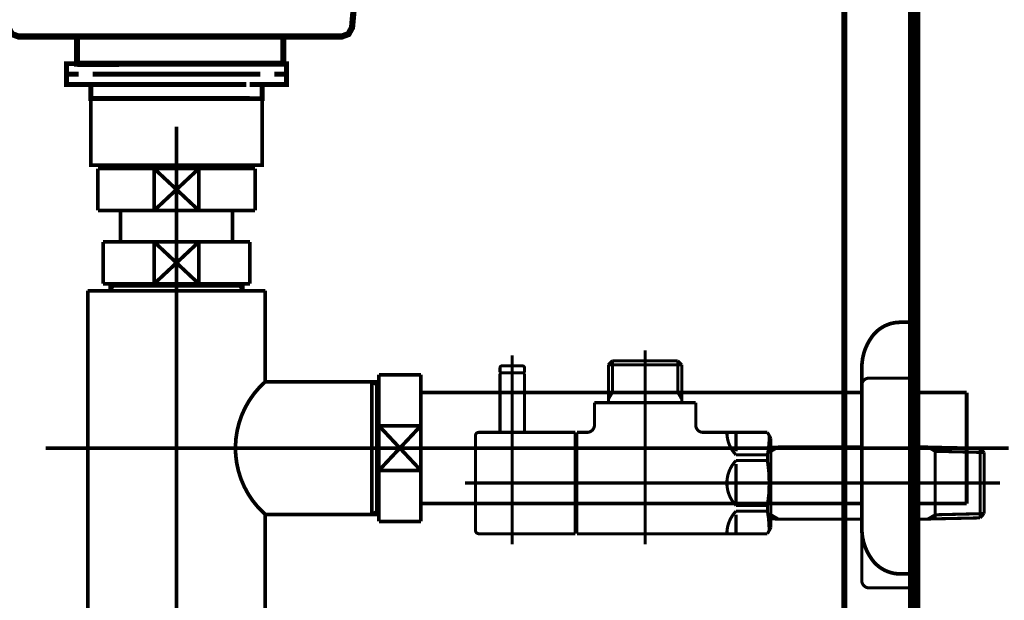
# Model space of a CAD drawing. Extents: x 74 to 258, y -256 to -11.
# Drawn here: x 208 to 236, y -208 to -192 of the extents above; entities that cross this region are included whole.
import ezdxf

# ---------------------------------------------------------------- set-up
doc = ezdxf.new("R2010")
doc.units = 0
doc.linetypes.add('AIGENLINE004', pattern=[14, 11, -1, 1, -1])
for name, color, linetype in [('LAYER_14', 7, 'CONTINUOUS'), ('LAYER_2', 7, 'CONTINUOUS'), ('LAYER_22', 7, 'CONTINUOUS'), ('LAYER_33', 7, 'CONTINUOUS'), ('LAYER_35', 7, 'CONTINUOUS')]:
    doc.layers.add(name, color=color, linetype=linetype)

# ---------------------------------------------------------------- blocks, each defined once
blk = doc.blocks.new('AIGNBL020200A8')
at = {"layer": 'LAYER_2', "color": 252, "const_width": 0.1764}
for points in [[(206.994, -189.8482), (207.1993, -189.9302), (207.3139, -190.1188), (207.4739, -191.8906), (207.5764, -192.0753), (207.7691, -192.145), (212.3872, -192.145)], [(217.7391, -189.8442), (217.5546, -189.9302), (217.4644, -190.1188), (217.3044, -191.8906), (217.202, -192.0753), (217.0092, -192.145), (212.3872, -192.145)], [(215.3399, -192.9201), (209.4384, -192.9201), (209.4384, -192.145), (215.3399, -192.145), (215.3399, -192.9201)], [(209.4384, -192.9201), (210.64, -192.9241)]]:
    blk.add_lwpolyline(points, dxfattribs=at)
blk = doc.blocks.new('AIGNBL020200AB')
at = {"layer": 'LAYER_2', "const_width": 0.1764}
blk.add_lwpolyline([(187.8894, -178.421), (187.8894, -177.3266), (187.8894, -176.421), (233.3894, -176.421), (233.3894, -216.421), (187.8894, -216.421), (187.8893, -176.421)], dxfattribs=at)
blk.add_lwpolyline([(231.3894, -178.421), (189.8894, -178.421), (189.8894, -214.421), (231.3894, -214.421)], close=True, dxfattribs=at)
blk = doc.blocks.new('AIGNBL020100A7')
at = {"layer": 'LAYER_2', "const_width": 0.1764}
blk.add_lwpolyline([(209.4493, -192.9252), (210.6195, -192.9252)], dxfattribs=at)
at = {"layer": 'LAYER_2'}
for name in ['AIGNBL020200A8', 'AIGNBL020200AB']:
    blk.add_blockref(name, (0, 0), dxfattribs=at)
blk = doc.blocks.new('AIGNBL0E020005')
at = {"layer": 'LAYER_14', "const_width": 0.1411}
for points in [[(209.983, -192.9201), (209.2906, -192.9201)], [(215.2754, -192.9201), (214.5829, -192.9201)]]:
    blk.add_lwpolyline(points, dxfattribs=at)
blk = doc.blocks.new('AIGNBL0E010004')
at = {"layer": 'LAYER_14', "const_width": 0.1411}
for points in [[(209.4856, -193.2206), (209.1328, -193.2206), (209.1328, -192.9201), (209.4856, -192.9201)], [(209.983, -192.9201), (209.2906, -192.9201)], [(209.983, -192.9201), (210.3358, -192.9201)], [(209.983, -192.9201), (210.3358, -192.9201)], [(210.2848, -192.9201), (214.6801, -192.9201)], [(211.1144, -192.9201), (213.8402, -192.9201)], [(211.1144, -192.9201), (213.8402, -192.9201)], [(214.2295, -192.9201), (214.5822, -192.9201)], [(214.2295, -192.9201), (214.5822, -192.9201)], [(215.2754, -192.9201), (214.5829, -192.9201)], [(215.0797, -192.9201), (215.4325, -192.9201), (215.4325, -193.2206), (215.0797, -193.2206)], [(209.8897, -193.5203), (209.1328, -193.5203), (209.1328, -193.2206), (209.4856, -193.2206)], [(214.2805, -193.2206), (209.8852, -193.2206)], [(210.2848, -193.2206), (214.6801, -193.2206)], [(215.0797, -193.2206), (215.4325, -193.2206), (215.4325, -193.5203), (214.7256, -193.5203)], [(210.1856, -193.9206), (209.8328, -193.9206), (209.8328, -193.5196), (210.1856, -193.5196)], [(214.2805, -193.5203), (209.8852, -193.5203)], [(210.7844, -193.5196), (214.0807, -193.5196)], [(214.3804, -193.5196), (214.7324, -193.5196), (214.7324, -193.9213), (214.3804, -193.9213)], [(214.3804, -193.9206), (210.1315, -193.9206)]]:
    blk.add_lwpolyline(points, dxfattribs=at)
at = {"layer": 'LAYER_14', "const_width": 0.1058}
blk.add_lwpolyline([(209.8342, -193.9206), (214.7338, -193.9206), (214.7338, -195.8209), (209.8342, -195.8209)], close=True, dxfattribs=at)
at = {"layer": 'LAYER_14'}
blk.add_blockref('AIGNBL0E020005', (0, 0), dxfattribs=at)
blk = doc.blocks.new('AIGNBL16030004')
at = {"layer": 'LAYER_22', "const_width": 0.1058}
blk.add_lwpolyline([(214.3814, -195.9218), (214.5337, -195.9218)], dxfattribs=at)
blk = doc.blocks.new('AIGNBL16030005')
at = {"layer": 'LAYER_22', "const_width": 0.1058}
blk.add_lwpolyline([(210.0337, -196.8717), (210.0337, -195.9218)], dxfattribs=at)
blk = doc.blocks.new('AIGNBL16030006')
at = {"layer": 'LAYER_22', "const_width": 0.1058}
blk.add_lwpolyline([(212.284, -196.5216), (212.9241, -197.1218)], dxfattribs=at)
blk = doc.blocks.new('AIGNBL16030007')
at = {"layer": 'LAYER_22', "const_width": 0.1058}
blk.add_lwpolyline([(212.284, -196.5216), (212.9241, -195.9218)], dxfattribs=at)
blk = doc.blocks.new('AIGNBL16030008')
at = {"layer": 'LAYER_22', "const_width": 0.1058}
blk.add_lwpolyline([(212.9241, -197.1218), (211.6432, -197.1218)], dxfattribs=at)
blk = doc.blocks.new('AIGNBL16030009')
at = {"layer": 'LAYER_22', "const_width": 0.1058}
blk.add_lwpolyline([(214.5337, -197.1218), (212.9241, -197.1218)], dxfattribs=at)
blk = doc.blocks.new('AIGNBL1603000A')
at = {"layer": 'LAYER_22', "const_width": 0.1058}
blk.add_lwpolyline([(211.6432, -195.9218), (212.9241, -195.9218)], dxfattribs=at)
blk = doc.blocks.new('AIGNBL1603000B')
at = {"layer": 'LAYER_22', "const_width": 0.1058}
blk.add_lwpolyline([(212.9241, -195.9218), (212.9241, -197.1218)], dxfattribs=at)
blk = doc.blocks.new('AIGNBL1603000C')
at = {"layer": 'LAYER_22', "const_width": 0.1058}
blk.add_lwpolyline([(212.9241, -195.9218), (214.3814, -195.9218)], dxfattribs=at)
blk = doc.blocks.new('AIGNBL1603000D')
at = {"layer": 'LAYER_22', "const_width": 0.1058}
blk.add_lwpolyline([(214.5337, -195.9218), (214.5337, -197.1218)], dxfattribs=at)
blk = doc.blocks.new('AIGNBL1603000E')
at = {"layer": 'LAYER_22', "const_width": 0.1058}
blk.add_lwpolyline([(210.0337, -197.1218), (210.0337, -196.8717)], dxfattribs=at)
blk = doc.blocks.new('AIGNBL1603000F')
at = {"layer": 'LAYER_22', "const_width": 0.1058}
blk.add_lwpolyline([(210.0337, -195.9218), (211.6432, -195.9218)], dxfattribs=at)
blk = doc.blocks.new('AIGNBL16030010')
at = {"layer": 'LAYER_22', "const_width": 0.1058}
blk.add_lwpolyline([(211.6432, -197.1218), (211.6432, -195.9218)], dxfattribs=at)
blk = doc.blocks.new('AIGNBL16030011')
at = {"layer": 'LAYER_22', "const_width": 0.1058}
blk.add_lwpolyline([(211.6432, -197.1218), (210.0337, -197.1218)], dxfattribs=at)
blk = doc.blocks.new('AIGNBL16030012')
at = {"layer": 'LAYER_22', "const_width": 0.1058}
blk.add_lwpolyline([(211.6432, -195.9218), (212.284, -196.5216)], dxfattribs=at)
blk = doc.blocks.new('AIGNBL16030013')
at = {"layer": 'LAYER_22', "const_width": 0.1058}
blk.add_lwpolyline([(211.6432, -197.1218), (212.284, -196.5216)], dxfattribs=at)
blk = doc.blocks.new('AIGNBL16020003')
at = {"layer": 'LAYER_22'}
for name in ['AIGNBL16030005', 'AIGNBL1603000F', 'AIGNBL1603000A', 'AIGNBL16030010', 'AIGNBL16030012', 'AIGNBL16030007', 'AIGNBL1603000B', 'AIGNBL1603000C', 'AIGNBL16030004', 'AIGNBL1603000D', 'AIGNBL16030013', 'AIGNBL16030006', 'AIGNBL1603000E', 'AIGNBL16030011', 'AIGNBL16030008', 'AIGNBL16030009']:
    blk.add_blockref(name, (0, 0), dxfattribs=at)
blk = doc.blocks.new('AIGNBL16040016')
at = {"layer": 'LAYER_22', "const_width": 0.1058}
blk.add_lwpolyline([(210.465, -199.2793), (210.465, -199.2201)], dxfattribs=at)
blk = doc.blocks.new('AIGNBL16040017')
at = {"layer": 'LAYER_22', "const_width": 0.1058}
blk.add_lwpolyline([(210.465, -199.2793), (210.3837, -199.2793)], dxfattribs=at)
blk = doc.blocks.new('AIGNBL16040018')
at = {"layer": 'LAYER_22', "const_width": 0.1058}
blk.add_lwpolyline([(210.3837, -199.4202), (210.465, -199.2793)], dxfattribs=at)
blk = doc.blocks.new('AIGNBL16040019')
at = {"layer": 'LAYER_22', "const_width": 0.1058}
blk.add_lwpolyline([(210.3837, -199.4202), (210.3837, -199.2201)], dxfattribs=at)
blk = doc.blocks.new('AIGNBL1604001A')
at = {"layer": 'LAYER_22', "const_width": 0.1058}
blk.add_lwpolyline([(214.1024, -199.2793), (210.465, -199.2793)], dxfattribs=at)
blk = doc.blocks.new('AIGNBL1604001B')
at = {"layer": 'LAYER_22', "const_width": 0.1058}
blk.add_lwpolyline([(214.1836, -199.2201), (214.1836, -199.4202)], dxfattribs=at)
blk = doc.blocks.new('AIGNBL1604001C')
at = {"layer": 'LAYER_22', "const_width": 0.1058}
blk.add_lwpolyline([(210.3837, -199.4202), (214.1836, -199.4202)], dxfattribs=at)
blk = doc.blocks.new('AIGNBL1604001D')
at = {"layer": 'LAYER_22', "const_width": 0.1058}
blk.add_lwpolyline([(214.1024, -199.2793), (214.1836, -199.4202)], dxfattribs=at)
blk = doc.blocks.new('AIGNBL1604001E')
at = {"layer": 'LAYER_22', "const_width": 0.1058}
blk.add_lwpolyline([(214.1836, -199.2793), (214.1024, -199.2793)], dxfattribs=at)
blk = doc.blocks.new('AIGNBL1604001F')
at = {"layer": 'LAYER_22', "const_width": 0.1058}
blk.add_lwpolyline([(214.1024, -199.2201), (214.1024, -199.2793)], dxfattribs=at)
blk = doc.blocks.new('AIGNBL16030015')
at = {"layer": 'LAYER_22'}
for name in ['AIGNBL16040019', 'AIGNBL16040017', 'AIGNBL16040018', 'AIGNBL1604001C', 'AIGNBL16040016', 'AIGNBL1604001A', 'AIGNBL1604001F', 'AIGNBL1604001D', 'AIGNBL1604001E', 'AIGNBL1604001B']:
    blk.add_blockref(name, (0, 0), dxfattribs=at)
blk = doc.blocks.new('AIGNBL16030020')
at = {"layer": 'LAYER_22', "const_width": 0.1058}
blk.add_lwpolyline([(215.7835, -202.0199), (217.874, -202.0199)], dxfattribs=at)
blk = doc.blocks.new('AIGNBL16030021')
at = {"layer": 'LAYER_22', "const_width": 0.1058}
blk.add_lwpolyline([(209.7436, -199.4202), (210.3837, -199.4202)], dxfattribs=at)
blk = doc.blocks.new('AIGNBL16030022')
at = {"layer": 'LAYER_22', "const_width": 0.1058}
blk.add_lwpolyline([(214.1836, -199.4202), (214.8244, -199.4202)], dxfattribs=at)
blk = doc.blocks.new('AIGNBL16030023')
at = {"layer": 'LAYER_22', "const_width": 0.1058}
blk.add_lwpolyline([(214.8237, -205.8202), (214.8237, -212.9698)], dxfattribs=at)
blk = doc.blocks.new('AIGNBL16030024')
at = {"layer": 'LAYER_22', "const_width": 0.1058}
blk.add_lwpolyline([(218.0146, -205.7389), (218.0146, -202.0199)], dxfattribs=at)
blk = doc.blocks.new('AIGNBL16030025')
at = {"layer": 'LAYER_22', "const_width": 0.1058}
blk.add_lwpolyline([(218.0738, -205.8202), (217.874, -205.8202)], dxfattribs=at)
blk = doc.blocks.new('AIGNBL16030026')
at = {"layer": 'LAYER_22', "const_width": 0.1058}
blk.add_lwpolyline([(217.874, -202.0199), (217.874, -205.8202)], dxfattribs=at)
blk = doc.blocks.new('AIGNBL16030027')
at = {"layer": 'LAYER_22', "const_width": 0.1058}
blk.add_lwpolyline([(217.874, -202.0199), (218.0146, -202.0199)], dxfattribs=at)
blk = doc.blocks.new('AIGNBL16030028')
at = {"layer": 'LAYER_22', "const_width": 0.1058}
blk.add_lwpolyline([(218.0146, -202.1016), (217.874, -202.0199)], dxfattribs=at)
blk = doc.blocks.new('AIGNBL16030029')
at = {"layer": 'LAYER_22', "const_width": 0.1058}
blk.add_lwpolyline([(218.0738, -202.1016), (218.0146, -202.1016)], dxfattribs=at)
blk = doc.blocks.new('AIGNBL1603002A')
at = {"layer": 'LAYER_22', "const_width": 0.1058}
blk.add_lwpolyline([(218.0146, -205.7389), (217.874, -205.8202)], dxfattribs=at)
blk = doc.blocks.new('AIGNBL1603002B')
at = {"layer": 'LAYER_22', "const_width": 0.1058}
blk.add_lwpolyline([(218.0146, -205.8202), (218.0146, -205.7389)], dxfattribs=at)
blk = doc.blocks.new('AIGNBL1603002C')
at = {"layer": 'LAYER_22', "const_width": 0.1058}
blk.add_lwpolyline([(218.0738, -205.7389), (218.0146, -205.7389)], dxfattribs=at)
blk = doc.blocks.new('AIGNBL1603002D')
at = {"layer": 'LAYER_22', "const_width": 0.1058}
blk.add_lwpolyline([(217.874, -202.0199), (218.0738, -202.0199)], dxfattribs=at)
blk = doc.blocks.new('AIGNBL1603002E')
at = {"layer": 'LAYER_22', "const_width": 0.1058}
blk.add_lwpolyline([(217.874, -205.8202), (214.8237, -205.8202)], dxfattribs=at)
blk = doc.blocks.new('AIGNBL1603002F')
at = {"layer": 'LAYER_22', "const_width": 0.1058}
blk.add_lwpolyline([(214.8237, -202.0199), (215.7835, -202.0199)], dxfattribs=at)
blk = doc.blocks.new('AIGNBL16030030')
at = {"layer": 'LAYER_22', "const_width": 0.1058}
blk.add_lwpolyline([(214.8237, -199.4202), (214.8237, -202.0199)], dxfattribs=at)
blk = doc.blocks.new('AIGNBL16030031')
at = {"layer": 'LAYER_22', "const_width": 0.1058}
blk.add_lwpolyline([(209.7436, -212.9698), (209.7436, -199.4202)], dxfattribs=at)
blk = doc.blocks.new('AIGNBL16030032')
at = {"layer": 'LAYER_22', "const_width": 0.1058}
blk.add_lwpolyline([(209.7436, -212.9698), (214.8237, -212.9698)], dxfattribs=at)
blk = doc.blocks.new('AIGNBL16030033')
at = {"layer": 'LAYER_22', "const_width": 0.1058}
blk.add_lwpolyline([(214.8237, -202.0199, 0.4142176), (214.6095, -205.6056), (214.8237, -205.8202)], format="xyb", dxfattribs=at)
blk = doc.blocks.new('AIGNBL16020014')
at = {"layer": 'LAYER_22'}
for name in ['AIGNBL16030021', 'AIGNBL16030031', 'AIGNBL16030015', 'AIGNBL16030022', 'AIGNBL16030030', 'AIGNBL16030033', 'AIGNBL1603002F', 'AIGNBL16030020', 'AIGNBL16030026', 'AIGNBL16030027', 'AIGNBL16030028', 'AIGNBL1603002D', 'AIGNBL16030024', 'AIGNBL16030029', 'AIGNBL16030023', 'AIGNBL1603002E', 'AIGNBL1603002A', 'AIGNBL16030025', 'AIGNBL1603002B', 'AIGNBL1603002C', 'AIGNBL16030032']:
    blk.add_blockref(name, (0, 0), dxfattribs=at)
blk = doc.blocks.new('AIGNBL16030035')
at = {"layer": 'LAYER_22', "const_width": 0.1058}
blk.add_lwpolyline([(211.6432, -199.2201), (212.284, -198.62)], dxfattribs=at)
blk = doc.blocks.new('AIGNBL16030036')
at = {"layer": 'LAYER_22', "const_width": 0.1058}
blk.add_lwpolyline([(211.6432, -198.0202), (212.284, -198.62)], dxfattribs=at)
blk = doc.blocks.new('AIGNBL16030037')
at = {"layer": 'LAYER_22', "const_width": 0.1058}
blk.add_lwpolyline([(211.6432, -199.2201), (210.1839, -199.2201)], dxfattribs=at)
blk = doc.blocks.new('AIGNBL16030038')
at = {"layer": 'LAYER_22', "const_width": 0.1058}
blk.add_lwpolyline([(211.6432, -199.2201), (211.6432, -198.0202)], dxfattribs=at)
blk = doc.blocks.new('AIGNBL16030039')
at = {"layer": 'LAYER_22', "const_width": 0.1058}
blk.add_lwpolyline([(210.1839, -198.0202), (211.6432, -198.0202)], dxfattribs=at)
blk = doc.blocks.new('AIGNBL1603003A')
at = {"layer": 'LAYER_22', "const_width": 0.1058}
blk.add_lwpolyline([(210.1839, -199.2201), (210.1839, -198.0202)], dxfattribs=at)
blk = doc.blocks.new('AIGNBL1603003B')
at = {"layer": 'LAYER_22', "const_width": 0.1058}
blk.add_lwpolyline([(214.3841, -198.0202), (214.3841, -199.2201)], dxfattribs=at)
blk = doc.blocks.new('AIGNBL1603003C')
at = {"layer": 'LAYER_22', "const_width": 0.1058}
blk.add_lwpolyline([(212.9241, -198.0202), (214.3841, -198.0202)], dxfattribs=at)
blk = doc.blocks.new('AIGNBL1603003D')
at = {"layer": 'LAYER_22', "const_width": 0.1058}
blk.add_lwpolyline([(212.9241, -198.0202), (212.9241, -199.2201)], dxfattribs=at)
blk = doc.blocks.new('AIGNBL1603003E')
at = {"layer": 'LAYER_22', "const_width": 0.1058}
blk.add_lwpolyline([(211.6432, -198.0202), (212.9241, -198.0202)], dxfattribs=at)
blk = doc.blocks.new('AIGNBL1603003F')
at = {"layer": 'LAYER_22', "const_width": 0.1058}
blk.add_lwpolyline([(214.3841, -199.2201), (212.9241, -199.2201)], dxfattribs=at)
blk = doc.blocks.new('AIGNBL16030040')
at = {"layer": 'LAYER_22', "const_width": 0.1058}
blk.add_lwpolyline([(212.9241, -199.2201), (211.6432, -199.2201)], dxfattribs=at)
blk = doc.blocks.new('AIGNBL16030041')
at = {"layer": 'LAYER_22', "const_width": 0.1058}
blk.add_lwpolyline([(212.284, -198.62), (212.9241, -198.0202)], dxfattribs=at)
blk = doc.blocks.new('AIGNBL16030042')
at = {"layer": 'LAYER_22', "const_width": 0.1058}
blk.add_lwpolyline([(212.284, -198.62), (212.9241, -199.2201)], dxfattribs=at)
blk = doc.blocks.new('AIGNBL16020034')
at = {"layer": 'LAYER_22'}
for name in ['AIGNBL16030039', 'AIGNBL1603003A', 'AIGNBL16030036', 'AIGNBL16030038', 'AIGNBL1603003E', 'AIGNBL16030041', 'AIGNBL1603003C', 'AIGNBL1603003D', 'AIGNBL1603003B', 'AIGNBL16030035', 'AIGNBL16030042', 'AIGNBL16030037', 'AIGNBL16030040', 'AIGNBL1603003F']:
    blk.add_blockref(name, (0, 0), dxfattribs=at)
blk = doc.blocks.new('AIGNBL16030044')
at = {"layer": 'LAYER_22', "const_width": 0.1058}
blk.add_lwpolyline([(234.8887, -202.4027), (234.8887, -205.5074)], dxfattribs=at)
blk = doc.blocks.new('AIGNBL16030045')
at = {"layer": 'LAYER_22', "const_width": 0.1058}
blk.add_lwpolyline([(234.8887, -202.3324), (234.8887, -202.4027)], dxfattribs=at)
blk = doc.blocks.new('AIGNBL16030046')
at = {"layer": 'LAYER_22', "const_width": 0.1058}
blk.add_lwpolyline([(234.8887, -205.5074), (233.3894, -205.5074)], dxfattribs=at)
blk = doc.blocks.new('AIGNBL16030047')
at = {"layer": 'LAYER_22', "const_width": 0.1058}
blk.add_lwpolyline([(219.2741, -202.3324), (231.8894, -202.3324)], dxfattribs=at)
blk = doc.blocks.new('AIGNBL16030048')
at = {"layer": 'LAYER_22', "const_width": 0.1058}
blk.add_lwpolyline([(231.8894, -205.5074), (219.2741, -205.5074)], dxfattribs=at)
blk = doc.blocks.new('AIGNBL16030049')
at = {"layer": 'LAYER_22', "const_width": 0.1058}
blk.add_lwpolyline([(233.3894, -202.3324), (234.8887, -202.3324)], dxfattribs=at)
blk = doc.blocks.new('AIGNBL16020043')
at = {"layer": 'LAYER_22'}
for name in ['AIGNBL16030047', 'AIGNBL16030049', 'AIGNBL16030045', 'AIGNBL16030044', 'AIGNBL16030048', 'AIGNBL16030046']:
    blk.add_blockref(name, (0, 0), dxfattribs=at)
blk = doc.blocks.new('AIGNBL1603004B')
at = {"layer": 'LAYER_22', "const_width": 0.1058}
blk.add_lwpolyline([(218.0738, -201.9989), (218.0738, -201.8201)], dxfattribs=at)
blk = doc.blocks.new('AIGNBL1603004C')
at = {"layer": 'LAYER_22', "const_width": 0.1058}
blk.add_lwpolyline([(219.2741, -201.9989), (219.2741, -203.2798)], dxfattribs=at)
blk = doc.blocks.new('AIGNBL1603004D')
at = {"layer": 'LAYER_22', "const_width": 0.1058}
blk.add_lwpolyline([(219.2741, -206.02), (218.0738, -206.02)], dxfattribs=at)
blk = doc.blocks.new('AIGNBL1603004E')
at = {"layer": 'LAYER_22', "const_width": 0.1058}
blk.add_lwpolyline([(219.2741, -204.5603), (219.2741, -206.02)], dxfattribs=at)
blk = doc.blocks.new('AIGNBL1603004F')
at = {"layer": 'LAYER_22', "const_width": 0.1058}
blk.add_lwpolyline([(219.2741, -204.5603), (218.0738, -204.5603)], dxfattribs=at)
blk = doc.blocks.new('AIGNBL16030050')
at = {"layer": 'LAYER_22', "const_width": 0.1058}
blk.add_lwpolyline([(218.0738, -206.02), (218.0738, -204.5603)], dxfattribs=at)
blk = doc.blocks.new('AIGNBL16030051')
at = {"layer": 'LAYER_22', "const_width": 0.1058}
blk.add_lwpolyline([(218.0738, -203.2798), (219.2741, -204.5603)], dxfattribs=at)
blk = doc.blocks.new('AIGNBL16030052')
at = {"layer": 'LAYER_22', "const_width": 0.1058}
blk.add_lwpolyline([(219.2741, -203.2798), (218.0738, -204.5603)], dxfattribs=at)
blk = doc.blocks.new('AIGNBL16030053')
at = {"layer": 'LAYER_22', "const_width": 0.1058}
blk.add_lwpolyline([(218.0738, -204.5603), (218.0738, -203.2798)], dxfattribs=at)
blk = doc.blocks.new('AIGNBL16030054')
at = {"layer": 'LAYER_22', "const_width": 0.1058}
blk.add_lwpolyline([(218.0738, -203.2798), (218.0738, -201.9989)], dxfattribs=at)
blk = doc.blocks.new('AIGNBL16030055')
at = {"layer": 'LAYER_22', "const_width": 0.1058}
blk.add_lwpolyline([(219.2741, -203.2798), (219.2741, -204.5603)], dxfattribs=at)
blk = doc.blocks.new('AIGNBL16030056')
at = {"layer": 'LAYER_22', "const_width": 0.1058}
blk.add_lwpolyline([(218.0738, -203.2798), (219.2741, -203.2798)], dxfattribs=at)
blk = doc.blocks.new('AIGNBL16030057')
at = {"layer": 'LAYER_22', "const_width": 0.1058}
blk.add_lwpolyline([(219.2741, -201.8201), (219.2741, -201.9989)], dxfattribs=at)
blk = doc.blocks.new('AIGNBL16030058')
at = {"layer": 'LAYER_22', "const_width": 0.1058}
blk.add_lwpolyline([(218.0738, -201.8201), (219.2741, -201.8201)], dxfattribs=at)
blk = doc.blocks.new('AIGNBL1602004A')
at = {"layer": 'LAYER_22'}
for name in ['AIGNBL1603004B', 'AIGNBL16030058', 'AIGNBL16030054', 'AIGNBL16030057', 'AIGNBL1603004C', 'AIGNBL16030051', 'AIGNBL16030052', 'AIGNBL16030053', 'AIGNBL16030056', 'AIGNBL16030055', 'AIGNBL1603004F', 'AIGNBL16030050', 'AIGNBL1603004E', 'AIGNBL1603004D']:
    blk.add_blockref(name, (0, 0), dxfattribs=at)
blk = doc.blocks.new('AIGNBL16020059')
at = {"layer": 'LAYER_22', "linetype": 'AIGENLINE004', "const_width": 0.1058, "flags": 128}
blk.add_lwpolyline([(212.284, -194.7219), (212.284, -198.0202)], dxfattribs=at)
blk = doc.blocks.new('AIGNBL1602005A')
at = {"layer": 'LAYER_22', "linetype": 'AIGENLINE004', "const_width": 0.1058, "flags": 128}
blk.add_lwpolyline([(208.544, -203.9199), (236.089, -203.9199)], dxfattribs=at)
blk = doc.blocks.new('AIGNBL1602005B')
at = {"layer": 'LAYER_22', "linetype": 'AIGENLINE004', "const_width": 0.1058, "flags": 128}
blk.add_lwpolyline([(212.284, -198.0202), (212.284, -214.1701)], dxfattribs=at)
blk = doc.blocks.new('AIGNBL1603005D')
at = {"layer": 'LAYER_22', "const_width": 0.1058}
blk.add_lwpolyline([(210.6841, -197.1218), (210.6841, -198.0202)], dxfattribs=at)
blk = doc.blocks.new('AIGNBL1603005E')
at = {"layer": 'LAYER_22', "const_width": 0.1058}
blk.add_lwpolyline([(213.8839, -198.0202), (213.8839, -197.1218)], dxfattribs=at)
blk = doc.blocks.new('AIGNBL1602005C')
at = {"layer": 'LAYER_22'}
for name in ['AIGNBL1603005D', 'AIGNBL1603005E']:
    blk.add_blockref(name, (0, 0), dxfattribs=at)
blk = doc.blocks.new('AIGNBL16030060')
at = {"layer": 'LAYER_22', "const_width": 0.1058}
blk.add_lwpolyline([(232.9891, -200.3201), (233.3894, -200.3201)], dxfattribs=at)
blk = doc.blocks.new('AIGNBL16030061')
at = {"layer": 'LAYER_22', "const_width": 0.1058}
blk.add_lwpolyline([(233.3894, -200.3201), (233.3894, -207.52)], dxfattribs=at)
blk = doc.blocks.new('AIGNBL16030062')
at = {"layer": 'LAYER_22', "const_width": 0.1058}
blk.add_lwpolyline([(231.8894, -206.2212), (231.8894, -201.6189)], dxfattribs=at)
blk = doc.blocks.new('AIGNBL16030063')
at = {"layer": 'LAYER_22', "const_width": 0.1058}
blk.add_lwpolyline([(233.3894, -207.52), (232.9891, -207.52)], dxfattribs=at)
blk = doc.blocks.new('AIGNBL16030064')
at = {"layer": 'LAYER_22', "const_width": 0.1058}
blk.add_lwpolyline([(232.1877, -207.1183, 0.2371231), (232.9891, -207.52)], format="xyb", dxfattribs=at)
blk = doc.blocks.new('AIGNBL16030065')
at = {"layer": 'LAYER_22', "const_width": 0.1058}
blk.add_lwpolyline([(231.8894, -206.2212, 0.1618234), (232.1877, -207.1183)], format="xyb", dxfattribs=at)
blk = doc.blocks.new('AIGNBL16030066')
at = {"layer": 'LAYER_22', "const_width": 0.1058}
blk.add_lwpolyline([(232.9891, -200.3201, 0.2371175), (232.1877, -200.7218)], format="xyb", dxfattribs=at)
blk = doc.blocks.new('AIGNBL16030067')
at = {"layer": 'LAYER_22', "const_width": 0.1058}
blk.add_lwpolyline([(232.1877, -200.7218, 0.1618453), (231.8894, -201.6189)], format="xyb", dxfattribs=at)
blk = doc.blocks.new('AIGNBL1602005F')
at = {"layer": 'LAYER_22'}
for name in ['AIGNBL16030066', 'AIGNBL16030060', 'AIGNBL16030061', 'AIGNBL16030067', 'AIGNBL16030062', 'AIGNBL16030065', 'AIGNBL16030064', 'AIGNBL16030063']:
    blk.add_blockref(name, (0, 0), dxfattribs=at)
blk = doc.blocks.new('AIGNBL16010002')
at = {"layer": 'LAYER_22'}
for name in ['AIGNBL16020059', 'AIGNBL16020003', 'AIGNBL1602005C', 'AIGNBL16020034', 'AIGNBL1602005B', 'AIGNBL16020014', 'AIGNBL1602005F', 'AIGNBL1602004A', 'AIGNBL16020043', 'AIGNBL1602005A']:
    blk.add_blockref(name, (0, 0), dxfattribs=at)
blk = doc.blocks.new('AIGNBL21030078')
at = {"layer": 'LAYER_33', "const_width": 0.0882}
blk.add_lwpolyline([(222.2393, -203.4698), (222.2393, -201.79)], dxfattribs=at)
blk = doc.blocks.new('AIGNBL21030079')
at = {"layer": 'LAYER_33', "const_width": 0.0882}
blk.add_lwpolyline([(222.2393, -201.79), (222.2194, -201.77)], dxfattribs=at)
blk = doc.blocks.new('AIGNBL2103007A')
at = {"layer": 'LAYER_33', "const_width": 0.0882}
blk.add_lwpolyline([(221.5593, -201.77), (222.2194, -201.77)], dxfattribs=at)
blk = doc.blocks.new('AIGNBL2103007B')
at = {"layer": 'LAYER_33', "const_width": 0.0882}
blk.add_lwpolyline([(221.5393, -201.79), (221.5393, -203.4698)], dxfattribs=at)
blk = doc.blocks.new('AIGNBL2103007C')
at = {"layer": 'LAYER_33', "const_width": 0.0882}
blk.add_lwpolyline([(221.5593, -201.77), (221.5393, -201.79)], dxfattribs=at)
blk = doc.blocks.new('AIGNBL2103007D')
at = {"layer": 'LAYER_33', "const_width": 0.0882}
blk.add_lwpolyline([(221.8893, -204.5699), (221.8893, -201.47)], dxfattribs=at)
blk = doc.blocks.new('AIGNBL21020077')
at = {"layer": 'LAYER_33'}
for name in ['AIGNBL2103007D', 'AIGNBL2103007C', 'AIGNBL2103007B', 'AIGNBL2103007A', 'AIGNBL21030079', 'AIGNBL21030078']:
    blk.add_blockref(name, (0, 0), dxfattribs=at)
blk = doc.blocks.new('AIGNBL2102007E')
at = {"layer": 'LAYER_33', "const_width": 0.0882}
blk.add_lwpolyline([(221.8893, -202.4301), (221.8893, -201.2698)], dxfattribs=at)
blk = doc.blocks.new('AIGNBL2102007F')
at = {"layer": 'LAYER_33', "const_width": 0.0882}
blk.add_lwpolyline([(222.2393, -201.75), (222.2194, -201.77)], dxfattribs=at)
blk = doc.blocks.new('AIGNBL21020080')
at = {"layer": 'LAYER_33', "const_width": 0.0882}
blk.add_lwpolyline([(221.5393, -201.75), (221.5593, -201.77)], dxfattribs=at)
blk = doc.blocks.new('AIGNBL21020081')
at = {"layer": 'LAYER_33', "const_width": 0.0882}
blk.add_lwpolyline([(222.2393, -201.75), (222.2393, -201.6198)], dxfattribs=at)
blk = doc.blocks.new('AIGNBL21020082')
at = {"layer": 'LAYER_33', "const_width": 0.0882}
blk.add_lwpolyline([(221.5393, -201.75), (221.5393, -201.6198)], dxfattribs=at)
blk = doc.blocks.new('AIGNBL21020083')
at = {"layer": 'LAYER_33', "const_width": 0.0882}
blk.add_lwpolyline([(221.5892, -201.5699), (222.1894, -201.5699)], dxfattribs=at)
blk = doc.blocks.new('AIGNBL21020084')
at = {"layer": 'LAYER_33', "const_width": 0.0882}
blk.add_lwpolyline([(221.5593, -201.77), (221.6244, -201.77)], dxfattribs=at)
blk = doc.blocks.new('AIGNBL21020085')
at = {"layer": 'LAYER_33', "const_width": 0.0882}
blk.add_lwpolyline([(222.1543, -201.77), (222.2194, -201.77)], dxfattribs=at)
blk = doc.blocks.new('AIGNBL21020086')
at = {"layer": 'LAYER_33', "const_width": 0.0882}
blk.add_lwpolyline([(221.5892, -201.5699, 0.3920291), (221.5393, -201.6198)], format="xyb", dxfattribs=at)
blk = doc.blocks.new('AIGNBL21020087')
at = {"layer": 'LAYER_33', "const_width": 0.0882}
blk.add_lwpolyline([(222.2393, -201.6198, 0.3920291), (222.1894, -201.5699)], format="xyb", dxfattribs=at)
blk = doc.blocks.new('AIGNBL21020088')
at = {"layer": 'LAYER_33', "const_width": 0.0882}
blk.add_lwpolyline([(221.8893, -204.2298), (221.8893, -203.32)], dxfattribs=at)
blk = doc.blocks.new('AIGNBL21020089')
at = {"layer": 'LAYER_33', "const_width": 0.0882}
blk.add_lwpolyline([(223.6894, -206.3699), (221.9393, -206.3699)], dxfattribs=at)
blk = doc.blocks.new('AIGNBL2102008A')
at = {"layer": 'LAYER_33', "const_width": 0.0882}
blk.add_lwpolyline([(220.9295, -203.4698), (223.6894, -203.4698)], dxfattribs=at)
blk = doc.blocks.new('AIGNBL2102008B')
at = {"layer": 'LAYER_33', "const_width": 0.0882}
blk.add_lwpolyline([(223.6894, -203.4698), (223.6894, -206.3699)], dxfattribs=at)
blk = doc.blocks.new('AIGNBL2102008C')
at = {"layer": 'LAYER_33', "const_width": 0.0882}
blk.add_lwpolyline([(221.9393, -206.3699), (221.3994, -206.3699)], dxfattribs=at)
blk = doc.blocks.new('AIGNBL2102008D')
at = {"layer": 'LAYER_33', "const_width": 0.0882}
blk.add_lwpolyline([(221.3994, -206.3699), (220.9295, -206.3699)], dxfattribs=at)
blk = doc.blocks.new('AIGNBL2102008E')
at = {"layer": 'LAYER_33', "const_width": 0.0882}
blk.add_lwpolyline([(220.8392, -206.28), (220.8392, -203.5601)], dxfattribs=at)
blk = doc.blocks.new('AIGNBL2102008F')
at = {"layer": 'LAYER_33', "const_width": 0.0882}
blk.add_lwpolyline([(220.8392, -206.28, 0.3928242), (220.9295, -206.3699)], format="xyb", dxfattribs=at)
blk = doc.blocks.new('AIGNBL21020090')
at = {"layer": 'LAYER_33', "const_width": 0.0882}
blk.add_lwpolyline([(220.9295, -203.4698, 0.4141597), (220.8392, -203.5601)], format="xyb", dxfattribs=at)
blk = doc.blocks.new('AIGNBL21020091')
at = {"layer": 'LAYER_33', "const_width": 0.0882}
blk.add_lwpolyline([(224.6395, -201.5361), (226.7393, -201.5361)], dxfattribs=at)
blk = doc.blocks.new('AIGNBL21020092')
at = {"layer": 'LAYER_33', "const_width": 0.0882}
blk.add_lwpolyline([(224.7556, -202.3199), (226.6232, -202.3199)], dxfattribs=at)
blk = doc.blocks.new('AIGNBL21020093')
at = {"layer": 'LAYER_33', "const_width": 0.0882}
blk.add_lwpolyline([(223.6894, -203.62), (223.7394, -203.62)], dxfattribs=at)
blk = doc.blocks.new('AIGNBL21020094')
at = {"layer": 'LAYER_33', "const_width": 0.0882}
blk.add_lwpolyline([(226.7393, -202.5211), (226.7393, -202.6199)], dxfattribs=at)
blk = doc.blocks.new('AIGNBL21020095')
at = {"layer": 'LAYER_33', "const_width": 0.0882}
blk.add_lwpolyline([(226.7393, -202.3199), (226.7393, -202.5211)], dxfattribs=at)
blk = doc.blocks.new('AIGNBL21020096')
at = {"layer": 'LAYER_33', "const_width": 0.0882}
blk.add_lwpolyline([(224.6395, -202.5211), (224.6395, -202.6199)], dxfattribs=at)
blk = doc.blocks.new('AIGNBL21020097')
at = {"layer": 'LAYER_33', "const_width": 0.0882}
blk.add_lwpolyline([(224.6395, -202.3199), (224.7556, -202.3199)], dxfattribs=at)
blk = doc.blocks.new('AIGNBL21020098')
at = {"layer": 'LAYER_33', "const_width": 0.0882}
blk.add_lwpolyline([(224.6395, -202.3199), (224.6395, -202.5211)], dxfattribs=at)
blk = doc.blocks.new('AIGNBL21020099')
at = {"layer": 'LAYER_33', "const_width": 0.0882}
blk.add_lwpolyline([(224.6395, -202.5211), (224.7556, -202.3199)], dxfattribs=at)
blk = doc.blocks.new('AIGNBL2102009A')
at = {"layer": 'LAYER_33', "const_width": 0.0882}
blk.add_lwpolyline([(224.6395, -201.5361), (224.6395, -202.3199)], dxfattribs=at)
blk = doc.blocks.new('AIGNBL2102009B')
at = {"layer": 'LAYER_33', "const_width": 0.0882}
blk.add_lwpolyline([(223.7394, -206.3699), (229.1884, -206.3699)], dxfattribs=at)
blk = doc.blocks.new('AIGNBL2102009C')
at = {"layer": 'LAYER_33', "const_width": 0.0882}
blk.add_lwpolyline([(229.2894, -206.1949), (229.2894, -203.6448)], dxfattribs=at)
blk = doc.blocks.new('AIGNBL2102009D')
at = {"layer": 'LAYER_33', "const_width": 0.0882}
blk.add_lwpolyline([(223.7394, -206.22), (223.6894, -206.22)], dxfattribs=at)
blk = doc.blocks.new('AIGNBL2102009E')
at = {"layer": 'LAYER_33', "const_width": 0.0882}
blk.add_lwpolyline([(226.6232, -202.3199), (226.7393, -202.3199)], dxfattribs=at)
blk = doc.blocks.new('AIGNBL2102009F')
at = {"layer": 'LAYER_33', "const_width": 0.0882}
blk.add_lwpolyline([(226.6232, -201.42), (226.7393, -201.5361)], dxfattribs=at)
blk = doc.blocks.new('AIGNBL210200A0')
at = {"layer": 'LAYER_33', "const_width": 0.0882}
blk.add_lwpolyline([(226.7393, -201.5361), (226.7393, -202.3199)], dxfattribs=at)
blk = doc.blocks.new('AIGNBL210200A1')
at = {"layer": 'LAYER_33', "const_width": 0.0882}
blk.add_lwpolyline([(226.6232, -202.3199), (226.7393, -202.5211)], dxfattribs=at)
blk = doc.blocks.new('AIGNBL210200A2')
at = {"layer": 'LAYER_33', "const_width": 0.0882}
blk.add_lwpolyline([(226.6232, -201.42), (226.6232, -202.3199)], dxfattribs=at)
blk = doc.blocks.new('AIGNBL210200A3')
at = {"layer": 'LAYER_33', "const_width": 0.0882}
blk.add_lwpolyline([(224.7556, -201.42), (224.6395, -201.5361)], dxfattribs=at)
blk = doc.blocks.new('AIGNBL210200A4')
at = {"layer": 'LAYER_33', "const_width": 0.0882}
blk.add_lwpolyline([(224.7556, -201.5361), (224.7556, -201.42)], dxfattribs=at)
blk = doc.blocks.new('AIGNBL210200A5')
at = {"layer": 'LAYER_33', "const_width": 0.0882}
blk.add_lwpolyline([(224.7556, -201.5361), (224.7556, -201.42)], dxfattribs=at)
blk = doc.blocks.new('AIGNBL210200A6')
at = {"layer": 'LAYER_33', "const_width": 0.0882}
blk.add_lwpolyline([(224.7556, -202.3199), (224.7556, -201.5361)], dxfattribs=at)
blk = doc.blocks.new('AIGNBL210200A7')
at = {"layer": 'LAYER_33', "const_width": 0.0882}
blk.add_lwpolyline([(224.7556, -201.42), (226.6232, -201.42)], dxfattribs=at)
blk = doc.blocks.new('AIGNBL210200A8')
at = {"layer": 'LAYER_33', "const_width": 0.0882}
blk.add_lwpolyline([(224.2396, -203.27), (224.2396, -202.6199)], dxfattribs=at)
blk = doc.blocks.new('AIGNBL210200A9')
at = {"layer": 'LAYER_33', "const_width": 0.0882}
blk.add_lwpolyline([(223.7394, -203.4698), (224.0394, -203.4698)], dxfattribs=at)
blk = doc.blocks.new('AIGNBL210200AA')
at = {"layer": 'LAYER_33', "const_width": 0.0882}
blk.add_lwpolyline([(223.7394, -204.9199), (223.7394, -203.4698)], dxfattribs=at)
blk = doc.blocks.new('AIGNBL210200AB')
at = {"layer": 'LAYER_33', "const_width": 0.0882}
blk.add_lwpolyline([(223.7394, -206.3699), (223.7394, -204.9199)], dxfattribs=at)
blk = doc.blocks.new('AIGNBL210200AC')
at = {"layer": 'LAYER_33', "const_width": 0.0882}
blk.add_lwpolyline([(229.1884, -206.3699), (229.2894, -206.1949)], dxfattribs=at)
blk = doc.blocks.new('AIGNBL210200AD')
at = {"layer": 'LAYER_33', "const_width": 0.0882}
blk.add_lwpolyline([(229.1884, -203.4698), (229.2894, -203.6448)], dxfattribs=at)
blk = doc.blocks.new('AIGNBL210200AE')
at = {"layer": 'LAYER_33', "const_width": 0.0882}
blk.add_lwpolyline([(227.3394, -203.4698), (229.1884, -203.4698)], dxfattribs=at)
blk = doc.blocks.new('AIGNBL210200AF')
at = {"layer": 'LAYER_33', "const_width": 0.0882}
blk.add_lwpolyline([(227.1393, -202.6199), (227.1393, -203.27)], dxfattribs=at)
blk = doc.blocks.new('AIGNBL210200B0')
at = {"layer": 'LAYER_33', "const_width": 0.0882}
blk.add_lwpolyline([(224.2396, -202.6199), (227.1393, -202.6199)], dxfattribs=at)
blk = doc.blocks.new('AIGNBL210200B1')
at = {"layer": 'LAYER_33', "const_width": 0.0882}
blk.add_lwpolyline([(228.2893, -204.278), (229.1884, -204.278)], dxfattribs=at)
blk = doc.blocks.new('AIGNBL210200B2')
at = {"layer": 'LAYER_33', "const_width": 0.0882}
blk.add_lwpolyline([(229.1884, -204.1151), (228.2893, -204.1151)], dxfattribs=at)
blk = doc.blocks.new('AIGNBL210200B3')
at = {"layer": 'LAYER_33', "const_width": 0.0882}
blk.add_lwpolyline([(228.2893, -205.725), (229.1884, -205.725)], dxfattribs=at)
blk = doc.blocks.new('AIGNBL210200B4')
at = {"layer": 'LAYER_33', "const_width": 0.0882}
blk.add_lwpolyline([(229.1884, -205.562), (228.2893, -205.562)], dxfattribs=at)
blk = doc.blocks.new('AIGNBL210200B5')
at = {"layer": 'LAYER_33', "const_width": 0.0882}
blk.add_lwpolyline([(228.2893, -204.3779), (228.2893, -204.9199)], dxfattribs=at)
blk = doc.blocks.new('AIGNBL210200B6')
at = {"layer": 'LAYER_33', "const_width": 0.0882}
blk.add_lwpolyline([(228.2893, -203.4729), (228.2893, -204.0148)], dxfattribs=at)
blk = doc.blocks.new('AIGNBL210200B7')
at = {"layer": 'LAYER_33', "const_width": 0.0882}
blk.add_lwpolyline([(228.2893, -204.9199), (228.2893, -205.4618)], dxfattribs=at)
blk = doc.blocks.new('AIGNBL210200B8')
at = {"layer": 'LAYER_33', "const_width": 0.0882}
blk.add_lwpolyline([(228.2893, -205.8249), (228.2893, -206.3668)], dxfattribs=at)
blk = doc.blocks.new('AIGNBL210200B9')
at = {"layer": 'LAYER_33', "const_width": 0.0882}
blk.add_lwpolyline([(229.1884, -205.562), (229.1884, -205.725)], dxfattribs=at)
blk = doc.blocks.new('AIGNBL210200BA')
at = {"layer": 'LAYER_33', "const_width": 0.0882}
blk.add_lwpolyline([(229.1884, -204.1151), (229.1884, -204.278)], dxfattribs=at)
blk = doc.blocks.new('AIGNBL210200BB')
at = {"layer": 'LAYER_33', "const_width": 0.0882}
blk.add_lwpolyline([(228.2893, -204.278, 0.1947072), (228.0295, -204.9199)], format="xyb", dxfattribs=at)
blk = doc.blocks.new('AIGNBL210200BC')
at = {"layer": 'LAYER_33', "const_width": 0.0882}
blk.add_lwpolyline([(228.0295, -203.4729, 0.1944395), (228.2893, -204.1151)], format="xyb", dxfattribs=at)
blk = doc.blocks.new('AIGNBL210200BD')
at = {"layer": 'LAYER_33', "const_width": 0.0882}
blk.add_lwpolyline([(228.2893, -205.725, 0.1944269), (228.0295, -206.3668)], format="xyb", dxfattribs=at)
blk = doc.blocks.new('AIGNBL210200BE')
at = {"layer": 'LAYER_33', "const_width": 0.0882}
blk.add_lwpolyline([(228.0295, -204.9199, 0.1944156), (228.2893, -205.562)], format="xyb", dxfattribs=at)
blk = doc.blocks.new('AIGNBL210200BF')
at = {"layer": 'LAYER_33', "const_width": 0.0882}
blk.add_lwpolyline([(229.1884, -205.562, 0.0776732), (229.1884, -204.278)], format="xyb", dxfattribs=at)
blk = doc.blocks.new('AIGNBL210200C0')
at = {"layer": 'LAYER_33', "const_width": 0.0882}
blk.add_lwpolyline([(229.2384, -206.2834, 0.0443828), (229.1884, -205.725)], format="xyb", dxfattribs=at)
blk = doc.blocks.new('AIGNBL210200C1')
at = {"layer": 'LAYER_33', "const_width": 0.0882}
blk.add_lwpolyline([(229.1884, -204.1151, 0.0536673), (229.2384, -203.5566)], format="xyb", dxfattribs=at)
blk = doc.blocks.new('AIGNBL210200C2')
at = {"layer": 'LAYER_33', "const_width": 0.0882}
blk.add_lwpolyline([(224.0394, -203.4698, 0.392801), (224.2396, -203.27)], format="xyb", dxfattribs=at)
blk = doc.blocks.new('AIGNBL210200C3')
at = {"layer": 'LAYER_33', "const_width": 0.0882}
blk.add_lwpolyline([(227.1393, -203.27, 0.3931389), (227.3394, -203.4698)], format="xyb", dxfattribs=at)
blk = doc.blocks.new('AIGNBL210200C4')
at = {"layer": 'LAYER_33', "const_width": 0.0882}
blk.add_lwpolyline([(229.5002, -203.8898), (231.8894, -203.8898)], dxfattribs=at)
blk = doc.blocks.new('AIGNBL210200C5')
at = {"layer": 'LAYER_33', "const_width": 0.0882}
blk.add_lwpolyline([(229.2894, -203.8953), (229.5002, -203.8898)], dxfattribs=at)
blk = doc.blocks.new('AIGNBL210200C6')
at = {"layer": 'LAYER_33', "const_width": 0.0882}
blk.add_lwpolyline([(229.5002, -203.8898), (229.2894, -204.0118)], dxfattribs=at)
blk = doc.blocks.new('AIGNBL210200C7')
at = {"layer": 'LAYER_33', "const_width": 0.0882}
blk.add_lwpolyline([(229.5002, -205.95), (229.2894, -205.9445)], dxfattribs=at)
blk = doc.blocks.new('AIGNBL210200C8')
at = {"layer": 'LAYER_33', "const_width": 0.0882}
blk.add_lwpolyline([(229.2894, -205.8284), (229.5002, -205.95)], dxfattribs=at)
blk = doc.blocks.new('AIGNBL210200C9')
at = {"layer": 'LAYER_33', "const_width": 0.0882}
blk.add_lwpolyline([(233.7783, -205.95), (233.3894, -205.95)], dxfattribs=at)
blk = doc.blocks.new('AIGNBL210200CA')
at = {"layer": 'LAYER_33', "const_width": 0.0882}
blk.add_lwpolyline([(235.2735, -205.9169), (233.9895, -205.9445)], dxfattribs=at)
blk = doc.blocks.new('AIGNBL210200CB')
at = {"layer": 'LAYER_33', "const_width": 0.0882}
blk.add_lwpolyline([(233.9895, -205.9445), (233.7783, -205.95)], dxfattribs=at)
blk = doc.blocks.new('AIGNBL210200CC')
at = {"layer": 'LAYER_33', "const_width": 0.0882}
blk.add_lwpolyline([(233.9895, -205.9445), (233.9895, -203.8953)], dxfattribs=at)
blk = doc.blocks.new('AIGNBL210200CD')
at = {"layer": 'LAYER_33', "const_width": 0.0882}
blk.add_lwpolyline([(235.3893, -205.7942), (235.2735, -205.9169)], dxfattribs=at)
blk = doc.blocks.new('AIGNBL210200CE')
at = {"layer": 'LAYER_33', "const_width": 0.0882}
blk.add_lwpolyline([(235.3893, -205.7942), (233.9895, -205.8284)], dxfattribs=at)
blk = doc.blocks.new('AIGNBL210200CF')
at = {"layer": 'LAYER_33', "const_width": 0.0882}
blk.add_lwpolyline([(233.7783, -205.95), (233.9895, -205.8284)], dxfattribs=at)
blk = doc.blocks.new('AIGNBL210200D0')
at = {"layer": 'LAYER_33', "const_width": 0.0882}
blk.add_lwpolyline([(235.3893, -205.7942), (235.3893, -204.0455)], dxfattribs=at)
blk = doc.blocks.new('AIGNBL210200D1')
at = {"layer": 'LAYER_33', "const_width": 0.0882}
blk.add_lwpolyline([(233.9895, -204.0118), (235.3893, -204.0455)], dxfattribs=at)
blk = doc.blocks.new('AIGNBL210200D2')
at = {"layer": 'LAYER_33', "const_width": 0.0882}
blk.add_lwpolyline([(233.9895, -203.8953), (235.2735, -203.9229)], dxfattribs=at)
blk = doc.blocks.new('AIGNBL210200D3')
at = {"layer": 'LAYER_33', "const_width": 0.0882}
blk.add_lwpolyline([(235.2735, -203.9229), (235.3893, -204.0455)], dxfattribs=at)
blk = doc.blocks.new('AIGNBL210200D4')
at = {"layer": 'LAYER_33', "const_width": 0.0882}
blk.add_lwpolyline([(233.9895, -204.0118), (233.7783, -203.8898)], dxfattribs=at)
blk = doc.blocks.new('AIGNBL210200D5')
at = {"layer": 'LAYER_33', "const_width": 0.0882}
blk.add_lwpolyline([(233.7783, -203.8898), (233.9895, -203.8953)], dxfattribs=at)
blk = doc.blocks.new('AIGNBL210200D6')
at = {"layer": 'LAYER_33', "const_width": 0.0882}
blk.add_lwpolyline([(235.2735, -203.9229), (235.2735, -205.9169)], dxfattribs=at)
blk = doc.blocks.new('AIGNBL210200D7')
at = {"layer": 'LAYER_33', "const_width": 0.0882}
blk.add_lwpolyline([(231.8894, -205.95), (229.5002, -205.95)], dxfattribs=at)
blk = doc.blocks.new('AIGNBL210200D8')
at = {"layer": 'LAYER_33', "const_width": 0.0882}
blk.add_lwpolyline([(233.3894, -203.8898), (233.7783, -203.8898)], dxfattribs=at)
blk = doc.blocks.new('AIGNBL210200D9')
at = {"layer": 'LAYER_33', "const_width": 0.0882}
blk.add_lwpolyline([(233.3894, -201.9199), (233.3894, -204.9199)], dxfattribs=at)
blk = doc.blocks.new('AIGNBL210200DA')
at = {"layer": 'LAYER_33', "const_width": 0.0882}
blk.add_lwpolyline([(232.0896, -201.9199), (233.3894, -201.9199)], dxfattribs=at)
blk = doc.blocks.new('AIGNBL210200DB')
at = {"layer": 'LAYER_33', "const_width": 0.0882}
blk.add_lwpolyline([(231.8894, -202.1201), (231.8894, -204.9199)], dxfattribs=at)
blk = doc.blocks.new('AIGNBL210200DC')
at = {"layer": 'LAYER_33', "const_width": 0.0882}
blk.add_lwpolyline([(231.8894, -204.9199), (231.8894, -207.7201)], dxfattribs=at)
blk = doc.blocks.new('AIGNBL210200DD')
at = {"layer": 'LAYER_33', "const_width": 0.0882}
blk.add_lwpolyline([(233.3894, -207.9199), (232.0896, -207.9199)], dxfattribs=at)
blk = doc.blocks.new('AIGNBL210200DE')
at = {"layer": 'LAYER_33', "const_width": 0.0882}
blk.add_lwpolyline([(233.3894, -204.9199), (233.3894, -207.9199)], dxfattribs=at)
blk = doc.blocks.new('AIGNBL210200DF')
at = {"layer": 'LAYER_33', "const_width": 0.0882}
blk.add_lwpolyline([(232.0896, -201.9199, 0.4143128), (231.8894, -202.1201)], format="xyb", dxfattribs=at)
blk = doc.blocks.new('AIGNBL210200E0')
at = {"layer": 'LAYER_33', "const_width": 0.0882}
blk.add_lwpolyline([(231.8894, -207.7201, 0.3931075), (232.0896, -207.9199)], format="xyb", dxfattribs=at)
blk = doc.blocks.new('AIGNBL210200E1')
at = {"layer": 'LAYER_33', "const_width": 0.0882}
blk.add_lwpolyline([(235.8396, -204.9199), (220.5395, -204.9199)], dxfattribs=at)
blk = doc.blocks.new('AIGNBL210200E2')
at = {"layer": 'LAYER_33', "const_width": 0.0882}
blk.add_lwpolyline([(225.6893, -201.1199), (225.6893, -206.67)], dxfattribs=at)
blk = doc.blocks.new('AIGNBL210200E3')
at = {"layer": 'LAYER_33', "const_width": 0.0882}
blk.add_lwpolyline([(221.8893, -206.67), (221.8893, -201.2698)], dxfattribs=at)
blk = doc.blocks.new('AIGNBL21010076')
at = {"layer": 'LAYER_33'}
for name in ['AIGNBL210200E2', 'AIGNBL2102007E', 'AIGNBL210200E3', 'AIGNBL210200A3', 'AIGNBL210200A4', 'AIGNBL210200A5', 'AIGNBL210200A7', 'AIGNBL2102009F', 'AIGNBL210200A2', 'AIGNBL21020077', 'AIGNBL21020086', 'AIGNBL21020082', 'AIGNBL21020083', 'AIGNBL21020087', 'AIGNBL21020081', 'AIGNBL21020091', 'AIGNBL2102009A', 'AIGNBL210200A6', 'AIGNBL210200A0', 'AIGNBL21020080', 'AIGNBL21020084', 'AIGNBL21020085', 'AIGNBL2102007F', 'AIGNBL210200DF', 'AIGNBL210200DA', 'AIGNBL210200D9', 'AIGNBL210200DB', 'AIGNBL21020097', 'AIGNBL21020098', 'AIGNBL21020099', 'AIGNBL21020096', 'AIGNBL21020092', 'AIGNBL2102009E', 'AIGNBL210200A1', 'AIGNBL21020095', 'AIGNBL21020094', 'AIGNBL210200A8', 'AIGNBL210200B0', 'AIGNBL210200AF', 'AIGNBL21020088', 'AIGNBL210200C2', 'AIGNBL210200C3', 'AIGNBL21020090', 'AIGNBL2102008E', 'AIGNBL2102008A', 'AIGNBL2102008B', 'AIGNBL21020093', 'AIGNBL210200A9', 'AIGNBL210200AA', 'AIGNBL210200AE', 'AIGNBL210200BC', 'AIGNBL210200B6', 'AIGNBL210200AD', 'AIGNBL210200C1', 'AIGNBL2102009C', 'AIGNBL210200C5', 'AIGNBL210200C6', 'AIGNBL210200C4', 'AIGNBL210200D8', 'AIGNBL210200D4', 'AIGNBL210200D5', 'AIGNBL210200CC', 'AIGNBL210200D2', 'AIGNBL210200D3', 'AIGNBL210200D6', 'AIGNBL210200B2', 'AIGNBL210200BA', 'AIGNBL210200D1', 'AIGNBL210200D0', 'AIGNBL210200BB', 'AIGNBL210200B1', 'AIGNBL210200B5', 'AIGNBL210200BF', 'AIGNBL210200E1', 'AIGNBL210200AB', 'AIGNBL210200BE', 'AIGNBL210200B7', 'AIGNBL210200DC', 'AIGNBL210200DE', 'AIGNBL210200B4', 'AIGNBL210200B9', 'AIGNBL210200BD', 'AIGNBL210200B3', 'AIGNBL210200B8', 'AIGNBL210200C0', 'AIGNBL210200C8', 'AIGNBL210200C7', 'AIGNBL210200D7', 'AIGNBL210200C9', 'AIGNBL210200CF', 'AIGNBL210200CB', 'AIGNBL210200CE', 'AIGNBL210200CA', 'AIGNBL210200CD', 'AIGNBL2102009D', 'AIGNBL210200AC', 'AIGNBL2102008F', 'AIGNBL2102008D', 'AIGNBL2102008C', 'AIGNBL21020089', 'AIGNBL2102009B', 'AIGNBL210200E0', 'AIGNBL210200DD']:
    blk.add_blockref(name, (0, 0), dxfattribs=at)

msp = doc.modelspace()

# ---------------------------------------------------------------- linework, layer by layer
at = {"layer": 'LAYER_35', "const_width": 0.3528}
msp.add_lwpolyline([(233.3894, -130.8763), (233.3894, -254.9198)], dxfattribs=at)

# ---------------------------------------------------------------- block references
at = {"layer": 'LAYER_14'}
msp.add_blockref('AIGNBL0E010004', (0, 0), dxfattribs=at)
at = {"layer": 'LAYER_2'}
msp.add_blockref('AIGNBL020100A7', (0, 0), dxfattribs=at)
at = {"layer": 'LAYER_22'}
msp.add_blockref('AIGNBL16010002', (0, 0), dxfattribs=at)
at = {"layer": 'LAYER_33'}
msp.add_blockref('AIGNBL21010076', (0, 0), dxfattribs=at)

doc.saveas('drawing.dxf')
